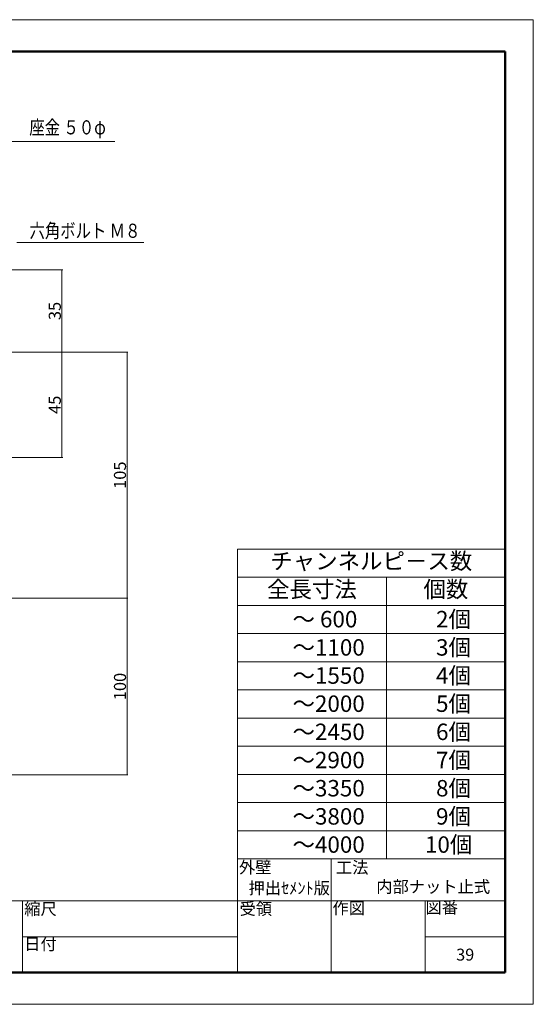
# Model space of a CAD drawing. Units: inches. Extents: x 0 to 594, y 0 to 420.
# Drawn here: x 375 to 594, y 0 to 420 of the extents above; entities that cross this region are included whole.
import ezdxf

# ---------------------------------------------------------------- set-up
doc = ezdxf.new("R2010")
doc.units = ezdxf.units.IN
doc.header["$MEASUREMENT"] = 0
doc.layers.get('DEFPOINTS').update_dxf_attribs({"lineweight": 9})
for name, color, linetype, lineweight in [('寸法線', 7, 'Continuous', 9), ('文字', 7, 'Continuous', 9), ('枠', 7, 'Continuous', 20)]:
    doc.layers.add(name, color=color, linetype=linetype, lineweight=lineweight)
doc.styles.get("Standard").update_dxf_attribs({"font": 'txt.shx', "bigfont": 'extfont2.shx'})
doc.styles.add('Style1', font='ＭＳ ゴシック')
doc.styles.add('Style2', font='HG丸ｺﾞｼｯｸM-PRO')
doc.dimstyles.new('DS2', dxfattribs={"dimtxt": 14.111111, "dimasz": 3, "dimexe": 0.5, "dimexo": 0.5, "dimgap": 1, "dimtad": 1, "dimdec": 1, "dimdsep": 46, "dimtxsty": 'Standard', "dimcen": 0.09, "dimclrd": 5, "dimclre": 5, "dimclrt": 5, "dimadec": 0, "dimazin": 0, "dimtfac": 1, "dimtdec": 4, "dimtofl": 0, "dimtmove": 0, "dimatfit": 3, "dimfxl": 0, "dimtolj": 1, "dimtzin": 0, "dimarcsym": 0})

# ---------------------------------------------------------------- blocks, each defined once
blk = doc.blocks.new('_Dot')
at = {"color": 0, "linetype": 'ByBlock', "lineweight": -2}
blk.add_line((-0.5, 0), (-1, 0), dxfattribs=at)
at = {"color": 0, "linetype": 'ByBlock', "const_width": 0.5}
blk.add_lwpolyline([(-0.25, 0, 1), (0.25, 0, 1)], format="xyb", close=True, dxfattribs=at)
blk = doc.blocks.new('*D15')
at = {"layer": 'DEFPOINTS', "color": 0, "linetype": 'Continuous'}
for p in [(292.75, 278.2), (292.75, 173.2), (420.75, 173.2)]:
    blk.add_point(p, dxfattribs=at)
at = {"layer": '寸法線', "color": 5, "linetype": 'Continuous'}
for p, q in [((294.75, 278.2), (421.1, 278.2)), ((420.75, 277.7), (420.75, 173.7)), ((294.75, 173.2), (421.1, 173.2))]:
    blk.add_line(p, q, dxfattribs=at)
at = {"layer": '寸法線', "color": 5, "linetype": 'Continuous', "xscale": 0.5, "yscale": 0.5, "zscale": 0.5}
for p, rotation in [((420.75, 278.2), 90), ((420.75, 173.2), 270)]:
    blk.add_blockref('_Dot', p, dxfattribs=dict(at, rotation=rotation))
at = {"layer": '寸法線', "color": 5, "linetype": 'Continuous', "insert": (417.68, 225.7), "char_height": 5.15, "attachment_point": 5, "rotation": 90, "style": 'Style1'}
blk.add_mtext('\\A1;105', dxfattribs=at)
blk = doc.blocks.new('*D11')
at = {"layer": 'DEFPOINTS', "color": 0, "linetype": 'Continuous'}
for p in [(292.75, 173.2), (262.03, 97.89), (420.75, 97.89)]:
    blk.add_point(p, dxfattribs=at)
at = {"layer": '寸法線', "color": 5, "linetype": 'Continuous'}
for p, q in [((294.75, 173.2), (421.1, 173.2)), ((420.75, 172.7), (420.75, 98.39)), ((264.03, 97.89), (421.1, 97.89))]:
    blk.add_line(p, q, dxfattribs=at)
at = {"layer": '寸法線', "color": 5, "linetype": 'Continuous', "xscale": 0.5, "yscale": 0.5, "zscale": 0.5}
for p, rotation in [((420.75, 173.2), 90), ((420.75, 97.89), 270)]:
    blk.add_blockref('_Dot', p, dxfattribs=dict(at, rotation=rotation))
at = {"layer": '寸法線', "color": 5, "linetype": 'Continuous', "insert": (417.68, 135.55), "char_height": 5.15, "attachment_point": 5, "rotation": 90, "style": 'Style1'}
blk.add_mtext('\\A1;100', dxfattribs=at)
blk = doc.blocks.new('*D13')
at = {"layer": 'DEFPOINTS', "color": 0, "linetype": 'Continuous'}
for p in [(235.4, 313.29), (247.34, 278.2), (392.94, 278.2)]:
    blk.add_point(p, dxfattribs=at)
at = {"layer": '寸法線', "color": 5, "linetype": 'Continuous'}
for p, q in [((237.4, 313.29), (393.29, 313.29)), ((392.94, 312.79), (392.94, 278.7)), ((249.34, 278.2), (393.29, 278.2))]:
    blk.add_line(p, q, dxfattribs=at)
at = {"layer": '寸法線', "color": 5, "linetype": 'Continuous', "xscale": 0.5, "yscale": 0.5, "zscale": 0.5}
for p, rotation in [((392.94, 313.29), 90), ((392.94, 278.2), 270)]:
    blk.add_blockref('_Dot', p, dxfattribs=dict(at, rotation=rotation))
at = {"layer": '寸法線', "color": 5, "linetype": 'Continuous', "insert": (389.87, 295.74), "char_height": 5.15, "attachment_point": 5, "rotation": 90, "style": 'Style1'}
blk.add_mtext('\\A1;35', dxfattribs=at)
blk = doc.blocks.new('*D14')
at = {"layer": 'DEFPOINTS', "color": 0, "linetype": 'Continuous'}
for p in [(305.49, 278.2), (209.65, 233.24), (392.94, 233.24)]:
    blk.add_point(p, dxfattribs=at)
at = {"layer": '寸法線', "color": 5, "linetype": 'Continuous'}
for p, q in [((307.49, 278.2), (393.29, 278.2)), ((392.94, 277.7), (392.94, 233.74)), ((211.65, 233.24), (393.29, 233.24))]:
    blk.add_line(p, q, dxfattribs=at)
at = {"layer": '寸法線', "color": 5, "linetype": 'Continuous', "xscale": 0.5, "yscale": 0.5, "zscale": 0.5}
for p, rotation in [((392.94, 278.2), 90), ((392.94, 233.24), 270)]:
    blk.add_blockref('_Dot', p, dxfattribs=dict(at, rotation=rotation))
at = {"layer": '寸法線', "color": 5, "linetype": 'Continuous', "insert": (389.87, 255.72), "char_height": 5.15, "attachment_point": 5, "rotation": 90, "style": 'Style1'}
blk.add_mtext('\\A1;45', dxfattribs=at)

msp = doc.modelspace()

# ---------------------------------------------------------------- linework, layer by layer
at = {"layer": 'DEFPOINTS'}
msp.add_lwpolyline([(0, 0), (594, 0), (594, 420), (0, 420)], close=True, dxfattribs=at)
at = {"layer": '寸法線', "color": 5, "linetype": 'Continuous'}
for p, q in [((370.64, 368.06), (415.51, 368.06)), ((373.7, 324.94), (427.81, 324.94))]:
    msp.add_line(p, q, dxfattribs=at)
at = {"layer": '枠', "linetype": 'Continuous', "lineweight": 50}
for p, q in [((12, 406.45), (582, 406.45)), ((582, 406.45), (582, 56.3)), ((582, 56.3), (582, 13.55)), ((12, 13.55), (582, 13.55))]:
    msp.add_line(p, q, dxfattribs=at)
at = {"layer": '枠', "linetype": 'Continuous'}
for p, q in [((467.78, 61.99), (467.78, 194.17)), ((467.78, 194.17), (582, 194.17)), ((467.78, 182.15), (582, 182.15)), ((531.39, 61.99), (531.39, 182.15)), ((467.78, 170.13), (582, 170.13)), ((467.78, 158.12), (582, 158.12)), ((467.78, 146.1), (582, 146.1)), ((467.78, 134.08), (582, 134.08)), ((467.78, 122.07), (582, 122.07)), ((467.78, 110.05), (582, 110.05)), ((467.78, 98.04), (582, 98.04)), ((467.78, 86.02), (582, 86.02)), ((467.78, 74), (582, 74)), ((467.78, 74), (467.78, 61.99)), ((467.78, 61.99), (582, 61.99)), ((467.78, 61.99), (467.78, 13.55)), ((467.78, 61.99), (582, 61.99)), ((467.78, 61.99), (582, 61.99)), ((467.78, 61.99), (582, 61.99)), ((467.78, 61.99), (582, 61.99)), ((467.78, 61.99), (582, 61.99)), ((467.78, 61.99), (582, 61.99)), ((467.78, 61.99), (582, 61.99)), ((467.78, 61.99), (582, 61.99)), ((467.78, 61.99), (582, 61.99)), ((507.84, 61.99), (507.84, 13.55)), ((12, 44.09), (582, 44.09)), ((376.1, 44.09), (376.1, 13.55)), ((547.9, 44.09), (547.9, 13.55)), ((376.1, 28.82), (467.78, 28.82)), ((547.9, 28.82), (582, 28.82))]:
    msp.add_line(p, q, dxfattribs=at)

# ---------------------------------------------------------------- texts
at = {"layer": '文字', "color": 7, "linetype": 'Continuous', "lineweight": 0, "style": 'Style1', "width": 0.8}
for s, p in [('座金 ５０φ', (379.02, 371.08)), ('六角ボルト Ｍ８', (379.1, 326.97))]:
    msp.add_text(s, height=6, dxfattribs=at).set_placement(p)
at = {"layer": '枠', "linetype": 'Continuous', "style": 'Style1'}
for s, p in [('2個', (552.51, 160.78)), ('～ 600', (491.29, 160.78)), ('～1100', (491.29, 148.73)), ('3個', (552.51, 148.73)), ('～1550', (491.29, 136.74)), ('4個', (552.51, 136.74)), ('～2000', (491.29, 124.73)), ('5個', (552.51, 124.73)), ('～2450', (491.29, 112.72)), ('6個', (552.51, 112.72)), ('～2900', (491.29, 100.7)), ('7個', (552.51, 100.7)), ('8個', (552.51, 88.67)), ('～3350', (491.29, 88.67)), ('9個', (552.51, 76.66)), ('～3800', (491.29, 76.66)), ('～4000', (491.29, 64.63)), ('10個', (547.78, 64.63))]:
    msp.add_text(s, height=7.015, dxfattribs=at).set_placement(p)
at = {"layer": '枠', "linetype": 'Continuous'}
for s, insert, char_height, width, attachment_point, style in [('チャンネルピ－ス数', (524.89, 188.16), 7.015, 114.224, 5, 'Style1'), ('全長寸法', (499.58, 176.14), 7.015, 63.6161, 5, 'Style1'), ('個数', (556.7, 176.14), 7.015, 50.6079, 5, 'Style1'), ('外壁', (468.45, 60.97), 5.089, 14.4192, 1, 'Style2'), ('工法', (509.78, 60.9), 5.089, 21.6288, 1, 'Style2'), ('{\\fHGMaruGothicMPRO|b0|i0|c128|p49;押出ｾﾒﾝﾄ版}', (472.54, 52.11), 5.0893, 54.1031, 1, 'Style2'), ('{\\fHGMaruGothicMPRO|b0|i0|c128|p49;内部ナット止式}', (526.99, 52.7), 5.0893, 91.7135, 1, 'Style2'), ('縮尺', (376.85, 43.24), 5.089, 14.4192, 1, 'Style2'), ('受領', (468.7, 43.28), 5.089, 14.4192, 1, 'Style2'), ('作図', (508.33, 43.54), 5.089, 14.4192, 1, 'Style2'), ('図番', (548.01, 43.88), 5.089, 14.4192, 1, 'Style2'), ('日付', (376.83, 28.27), 5.089, 14.4192, 1, 'Style2'), ('{\\fHGMaruGothicMPRO|b0|i0|c128|p49;39}', (564.95, 21.19), 5.0893, 34.0964, 5, 'Style2')]:
    msp.add_mtext(s, dxfattribs=dict(at, insert=insert, char_height=char_height, width=width, attachment_point=attachment_point, style=style))

# ---------------------------------------------------------------- dimensions: what is measured, and where the dimension line sits
at = {"layer": '寸法線', "color": 5, "linetype": 'Continuous'}
for base, p1, p2, picture, middle in [((392.94, 278.2), (235.4, 313.29), (247.34, 278.2), '*D13', (389.87, 295.74)), ((392.94, 233.24), (305.49, 278.2), (209.65, 233.24), '*D14', (389.87, 255.72)), ((420.75, 173.2), (292.75, 278.2), (292.75, 173.2), '*D15', (417.68, 225.7))]:
    dim = msp.add_linear_dim(base=base, p1=p1, p2=p2, angle=90, dimstyle='DS2', override={"dimtxt": 5.15, "dimasz": 0.5, "dimexe": 0.35, "dimexo": 2, "dimgap": 0.5, "dimdec": 0, "dimtxsty": 'Style1', "dimblk1": 'Dot', "dimblk2": 'Dot', "dimsah": 1, "dimlwd": 65535, "dimlwe": 65535}, dxfattribs=at)
    dim.commit()
    dim.dimension.update_dxf_attribs({"geometry": picture, "text_midpoint": middle})
dim = msp.add_linear_dim(base=(420.75, 97.89), p1=(292.75, 173.2), p2=(262.03, 97.89), angle=90, text='100', dimstyle='DS2', override={"dimtxt": 5.15, "dimasz": 0.5, "dimexe": 0.35, "dimexo": 2, "dimgap": 0.5, "dimdec": 0, "dimtxsty": 'Style1', "dimblk1": 'Dot', "dimblk2": 'Dot', "dimsah": 1, "dimlwd": 65535, "dimlwe": 65535}, dxfattribs=at)
dim.commit()
dim.dimension.update_dxf_attribs({"geometry": '*D11', "text_midpoint": (417.68, 135.55)})

doc.saveas('drawing.dxf')
